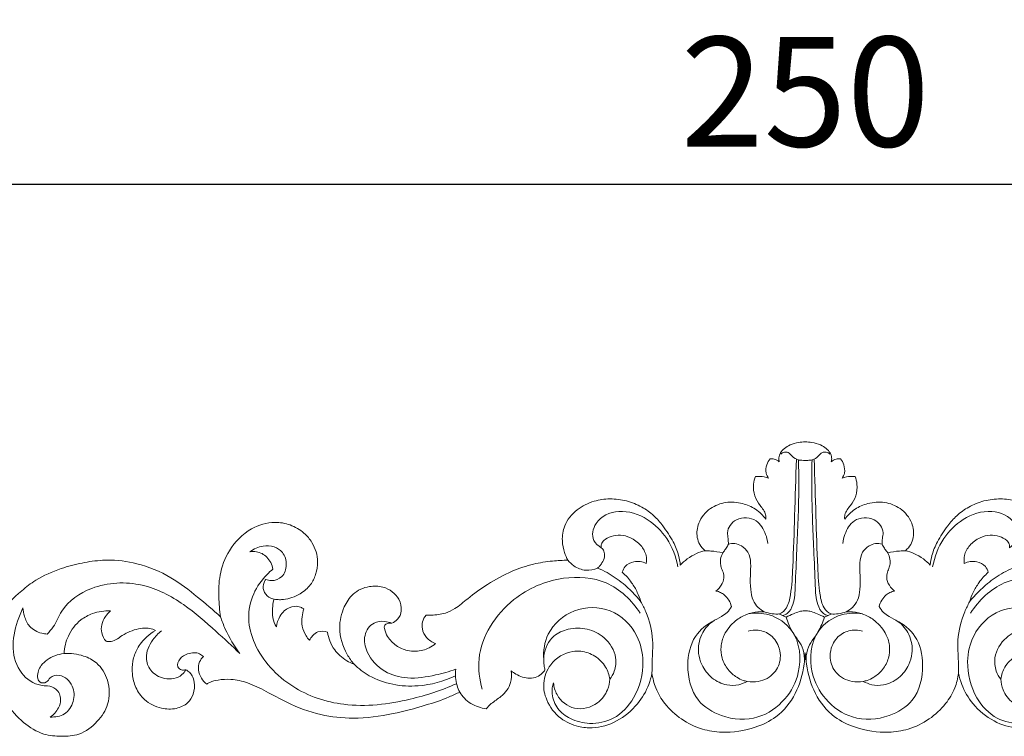
# Model space of a CAD drawing. Units: millimetres. Extents: x 1974 to 3974, y 404 to 2404.
# Drawn here: x 2860 to 2995, y 1660 to 1758 of the extents above; entities that cross this region are included whole.
import ezdxf

# ---------------------------------------------------------------- set-up
doc = ezdxf.new("R2010")
doc.units = ezdxf.units.MM
doc.layers.get('0').update_dxf_attribs({"lineweight": 5})
doc.styles.add('Arial', font='arial.ttf')
doc.dimstyles.new('Default', dxfattribs={"dimtxt": 10, "dimasz": 7, "dimexe": 0.5, "dimexo": 0.5, "dimgap": 0.25, "dimtad": 1, "dimtoh": 1, "dimdec": 0, "dimzin": 1, "dimdsep": 46, "dimtxsty": 'Arial', "dimcen": 0.5, "dimazin": 0, "dimtfac": 1, "dimtdec": 4, "dimtix": 1, "dimtmove": 1, "dimatfit": 3, "dimfxl": 1, "dimtolj": 1, "dimtzin": 1, "dimarcsym": 0})

# ---------------------------------------------------------------- blocks, each defined once
blk = doc.blocks.new('*D8')
at = {"color": 0, "lineweight": -2, "transparency": 16777216}
for p, q in [((2842.3, 1700.68), (2842.3, 1735.68)), ((3092.3, 1700.68), (3092.3, 1735.68)), ((2857.3, 1735.18), (3077.3, 1735.18))]:
    blk.add_line(p, q, dxfattribs=at)
at = {"color": 0, "lineweight": 50, "transparency": 16777216}
for points in [[(2857.3, 1737.68), (2857.3, 1732.68), (2842.3, 1735.18)], [(3077.3, 1737.68), (3077.3, 1732.68), (3092.3, 1735.18)]]:
    blk.add_solid(points, dxfattribs=at)
at = {"layer": 'Defpoints', "color": 0, "lineweight": 50, "transparency": 16777216}
for p in [(3092.3, 1735.18), (2842.3, 1700.18), (3092.3, 1700.18)]:
    blk.add_point(p, dxfattribs=at)
at = {"color": 0, "transparency": 16777216, "insert": (2967.3, 1747.84), "char_height": 15, "attachment_point": 5, "style": 'Arial'}
blk.add_mtext('\\A1;250', dxfattribs=at)
blk = doc.blocks.new('N-148_250_40')
for p, q in [((705.76, 937.75), (704.75, 938.19)), ((711.01, 937.75), (712.01, 938.19))]:
    blk.add_line(p, q)
for points, knots in [([(708.38, 932.86), (708.34, 932.35), (708.16, 930.45), (707.28, 927.22), (704.79, 924.11), (701.14, 922.36), (697.61, 921.84), (694.11, 922.35), (691.39, 923.69), (689.2, 925.68), (687.9, 927.91), (687.52, 929.4), (687.42, 930.09), (687.32, 929.57), (686.9, 928.07), (685.46, 925.62), (682.77, 923.4), (679.78, 922.47), (677.1, 922.76), (674.67, 923.82), (672.95, 926.1), (672.39, 928.86), (673.46, 931.68), (675.78, 933.09), (678.01, 933.15), (679.71, 932.53), (681.16, 931.11), (681.56, 929.84), (681.64, 929.27), (681.9, 929.59), (682.44, 930.51), (682.64, 932.68), (681.19, 935.03), (678.61, 936.29), (676.08, 936.3), (673.61, 935.21), (672.55, 933.04), (672.61, 931.39), (672.74, 930.74), (672.79, 930.54), (672.69, 930.4), (672.38, 930.02), (671.71, 929.49), (670.7, 929.35), (669.7, 929.51), (668.85, 929.91), (668.36, 930.25), (668.17, 930.42), (668.25, 929.88), (668.22, 928.93), (667.63, 927.72), (666.68, 926.77), (665.58, 926.11), (664.96, 925.47), (664.74, 925.22), (664.39, 925.27), (663.31, 925.54), (661.98, 926.29), (661.31, 927.21), (661.13, 927.51), (660.66, 927.28), (659.13, 926.56), (656.09, 925.58), (651.74, 924.39), (646.92, 923.76), (641.93, 924.27), (637.96, 925.78), (634.78, 927.56), (632.3, 928.82), (630.04, 929.3), (628.27, 929.24), (627.16, 928.95), (626.67, 928.69), (626.54, 928.61), (626.26, 928.83), (625.74, 929.41), (625.31, 930.5), (625.45, 931.62), (625.87, 932.17), (626.09, 932.37), (625.94, 932.52), (625.55, 932.8), (624.77, 932.95), (623.81, 932.74), (622.82, 932.22), (622.35, 931.05), (623.05, 930.46), (623.48, 930.51), (623.66, 930.57), (623.86, 930.46), (624.19, 930.22), (624.65, 929.66), (624.89, 928.63), (624.86, 927.26), (623.93, 925.86), (622.29, 925.11), (620.12, 925.22), (618.05, 926.22), (616.75, 928.05), (616.29, 929.92), (616.35, 931.75), (616.99, 933.56), (618.12, 934.98), (619.1, 935.68), (619.52, 935.92), (619.4, 935.98), (619.03, 936.16), (618.23, 936.3), (617.16, 936.2), (616.04, 935.82), (614.99, 935.3), (614.18, 934.63), (613.38, 934.38), (612.93, 934.42), (612.78, 934.46), (612.49, 934.78), (612.09, 935.52), (612.09, 936.78), (612.63, 937.81), (613.12, 938.39), (613.38, 938.63), (612.55, 938.65), (611.1, 938.42), (608.97, 937.3), (607.49, 935.34), (607.07, 933.59), (607.02, 932.77), (607.92, 932.84), (609.51, 932.64), (611.8, 931.49), (613.26, 929.05), (613.33, 925.92), (611.62, 923.32), (609.34, 921.58), (606.65, 921.41), (603.95, 921.62), (601.31, 923.34), (599.24, 925.61), (598.19, 927.85), (597.87, 929.07), (597.78, 929.51), (597.32, 928.76), (596.32, 927.69), (594.27, 926.82), (592.03, 926.5), (589.38, 926.69), (586.38, 927.94), (584.06, 930.71), (583.46, 933.83), (583.26, 937.04), (584.25, 940.04), (586.62, 941.84), (588.6, 942.34), (590.48, 942.16), (592.25, 941.28), (593.39, 939.75), (594.08, 938.15), (594.2, 936.67), (593.9, 935.81), (593.75, 935.5), (594.09, 935.62), (595.11, 936.03), (596.58, 936.86), (598.6, 938.87), (600.63, 940.94), (603.49, 943.15), (606.33, 944.37), (609.43, 945.21), (611.55, 945.5), (614.07, 945.6), (617.32, 945.18), (621.59, 943.42), (625.2, 940.6), (627.41, 938.74), (628.42, 937.8), (628.28, 938.69), (628.14, 940.59), (628.22, 943.71), (629.51, 947.17), (632.22, 949.94), (635.45, 950.91), (638, 950.47), (639.79, 949.45), (641.22, 947.73), (641.86, 945.65), (641.52, 943.64), (640.76, 942.04), (639.21, 940.76), (637.64, 940.18), (636.42, 940.13), (635.99, 940.16), (635.75, 940.19), (635.66, 939.9), (635.49, 939.07), (635.49, 937.75), (635.84, 936.81), (636.06, 936.41), (636.13, 936.91), (636.4, 937.72), (637.21, 938.8), (638.3, 939.33), (639.27, 939.18), (639.67, 938.96), (639.81, 938.87), (639.69, 938.52), (639.52, 937.74), (639.53, 936.47), (639.97, 935.37), (640.4, 934.79), (640.58, 934.59), (640.69, 934.82), (641.01, 935.27), (641.82, 935.92), (642.65, 935.84), (643.06, 935.7), (643.11, 935.29), (643.32, 934.43), (643.94, 933.35), (644.75, 932.45), (645.64, 931.78), (646.33, 931.45), (646.68, 931.32), (646.32, 931.73), (645.29, 933.22), (644.42, 936.01), (645.11, 938.96), (646.48, 941.13), (648.56, 942.06), (650.95, 942), (652.87, 940.66), (653.29, 938.73), (652.79, 937.46), (652.13, 937.04), (651.84, 936.92), (651.66, 936.96), (651.29, 936.95), (650.75, 936.66), (650.88, 935.9), (651.28, 934.92), (652.38, 933.78), (653.8, 933.18), (655.38, 933.02), (656.75, 933.36), (657.57, 933.9), (657.84, 934.13), (657.37, 934.31), (656.55, 934.85), (655.95, 936.02), (655.98, 937.16), (656.31, 937.76), (656.53, 938.03), (656.77, 938.02), (657.66, 938.01), (659.03, 938.18), (660.73, 939), (662.48, 940.55), (665.02, 942.37), (668.03, 944.03), (671.06, 945.03), (673.64, 945.45), (675.22, 945.53), (675.92, 945.53), (675.74, 945.87), (675.36, 946.73), (675.06, 948.33), (675.37, 950.54), (677.04, 952.54), (679.34, 953.69), (681.71, 954.02), (683.96, 953.74), (686, 952.91), (687.68, 951.72), (689.09, 950.06), (690.28, 948.25), (691.07, 946.42), (691.25, 945.32), (691.29, 944.87), (691.58, 945.18), (692.26, 945.8), (693.42, 946.46), (694.29, 946.75), (694.69, 946.84), (694.4, 947.08), (693.92, 947.63), (693.46, 948.95), (693.7, 950.88), (695.22, 952.72), (697.52, 953.59), (699.72, 953.43), (701.65, 952.6), (702.6, 951.67), (702.99, 951.14), (703.01, 951.34), (703, 952.07), (702.17, 953.02), (701.36, 954.33), (701.23, 955.78), (701.43, 956.67), (701.56, 957), (701.76, 957.01), (702.37, 957.01), (702.97, 956.89), (703.35, 956.76), (703.2, 956.97), (702.89, 957.56), (703.05, 958.55), (703.37, 959.17), (703.56, 959.42), (703.76, 959.43), (704.22, 959.39), (704.63, 959.16), (704.83, 959), (704.79, 959.17), (704.74, 959.59), (704.95, 960.27), (705.53, 960.86), (706.37, 961.39), (707.37, 961.65), (708.08, 961.71), (708.38, 961.71)], [-51.128158, -51.128158, -51.128158, -51.128158, -48.590047, -41.742575, -34.952168, -29.735036, -22.173127, -17.755913, -12.54279, -7.482822, -3.423907, 0, 0, 0, 2.605384, 7.625522, 13.741176, 19.365092, 22.454675, 26.856679, 32.018971, 35.834506, 40.267939, 46.041398, 47.825012, 51.154543, 54.603681, 57.462982, 57.462982, 57.462982, 59.519966, 62.566586, 67.720128, 71.957261, 76.215569, 79.799764, 84.673794, 86.905857, 87.909878, 87.909878, 87.909878, 88.754686, 90.34598, 91.952686, 93.608148, 95.286479, 96.532464, 96.532464, 96.532464, 99.179663, 101.068804, 103.015038, 105.701451, 107.347988, 107.347988, 107.347988, 109.075302, 112.819044, 114.56899, 114.56899, 114.56899, 117.157751, 122.842146, 130.289608, 139.323651, 146.587125, 154.742535, 159.986257, 164.554887, 168.361307, 171.220724, 173.192213, 173.935876, 173.935876, 173.935876, 175.706836, 177.701424, 179.510263, 180.981905, 180.981905, 180.981905, 182.046033, 183.255586, 184.773514, 186.815479, 188.676989, 189.728231, 190.664414, 190.664414, 190.664414, 191.777251, 192.66411, 194.151219, 196.888445, 199.172684, 202.031486, 205.327962, 209.574304, 212.896115, 215.984574, 218.90504, 221.779766, 225.294966, 227.664109, 227.664109, 227.664109, 228.338172, 229.677672, 231.583039, 233.558653, 235.49695, 237.293841, 238.710257, 239.478567, 239.478567, 239.478567, 241.607433, 243.447093, 245.439961, 247.168799, 247.168799, 247.168799, 251.254997, 254.211087, 258.80291, 262.845333, 262.845333, 262.845333, 267.258714, 270.531789, 275.132408, 280.494458, 284.977316, 290.023409, 293.942527, 297.921854, 303.155375, 308.908647, 312.940805, 315.136349, 315.136349, 315.136349, 319.489748, 322.007701, 325.946671, 330.542264, 334.898099, 341.638608, 347.22701, 350.270884, 357.502622, 361.527707, 364.396629, 367.357331, 370.665814, 373.791662, 376.485605, 379.198723, 380.877175, 380.877175, 380.877175, 382.644435, 386.294066, 389.076262, 396.619684, 400.544514, 406.7984, 411.651165, 416.312624, 417.308912, 424.018334, 432.267759, 439.661071, 446.469078, 446.469078, 446.469078, 450.938308, 455.809318, 461.700798, 468.69865, 474.106864, 477.565993, 481.164982, 483.960585, 488.444777, 491.310243, 493.853692, 496.975403, 500.926834, 501.814863, 503.008169, 503.008169, 503.008169, 504.513822, 507.15983, 509.381089, 509.381089, 509.381089, 511.878697, 513.466166, 515.970589, 517.31084, 518.162585, 518.162585, 518.162585, 519.94235, 522.071329, 524.34306, 525.622565, 525.622565, 525.622565, 526.865795, 528.330118, 530.500674, 530.500674, 530.500674, 532.524935, 534.797994, 536.52144, 538.463095, 540.265236, 540.265236, 540.265236, 542.958285, 549.137396, 553.936806, 557.412521, 561.424589, 564.471545, 568.965025, 571.603409, 573.663632, 575.248042, 575.248042, 575.248042, 576.131977, 577.090412, 577.694276, 579.618143, 582.404326, 585.157069, 587.048169, 590.126123, 591.868138, 591.868138, 591.868138, 594.341305, 596.514041, 598.049991, 599.763171, 599.763171, 599.763171, 600.960365, 604.14449, 606.449043, 610.104652, 615.598067, 621.823862, 626.91635, 631.213378, 634.662329, 634.662329, 634.662329, 636.534722, 639.257303, 642.600777, 647.135436, 651.442867, 655.003253, 658.761688, 662.434304, 665.748571, 668.793754, 673.086703, 676.346727, 678.537948, 678.537948, 678.537948, 680.609072, 683.03946, 685.058135, 685.058135, 685.058135, 686.883475, 688.580048, 691.777365, 695.979171, 699.667053, 703.439058, 706.589845, 709.82183, 709.82183, 709.82183, 710.803597, 713.268707, 715.686208, 718.366975, 720.134233, 720.134233, 720.134233, 721.142693, 723.110703, 723.110703, 723.110703, 724.370778, 726.240671, 727.769229, 727.769229, 727.769229, 728.740949, 730.006785, 730.006785, 730.006785, 730.88099, 732.054894, 733.370363, 734.873323, 736.889825, 738.38092, 738.38092, 738.38092, 738.38092]), ([(708.38, 961.71), (708.69, 961.71), (709.4, 961.65), (710.4, 961.39), (711.23, 960.86), (711.82, 960.27), (712.03, 959.59), (711.98, 959.17), (711.93, 959), (712.13, 959.16), (712.54, 959.39), (713.01, 959.43), (713.2, 959.42), (713.39, 959.17), (713.71, 958.55), (713.87, 957.56), (713.57, 956.97), (713.42, 956.76), (713.8, 956.89), (714.4, 957.01), (715.01, 957.01), (715.21, 957), (715.33, 956.67), (715.54, 955.78), (715.41, 954.33), (714.6, 953.02), (713.77, 952.07), (713.76, 951.34), (713.77, 951.14), (714.16, 951.67), (715.11, 952.6), (717.04, 953.43), (719.25, 953.59), (721.54, 952.72), (723.06, 950.88), (723.31, 948.95), (722.85, 947.63), (722.37, 947.08), (722.08, 946.84), (722.48, 946.75), (723.34, 946.46), (724.5, 945.8), (725.19, 945.18), (725.48, 944.87), (725.51, 945.32), (725.7, 946.42), (726.49, 948.25), (727.67, 950.06), (729.09, 951.72), (730.76, 952.91), (732.81, 953.74), (735.05, 954.02), (737.42, 953.69), (739.72, 952.54), (741.4, 950.54), (741.7, 948.33), (741.4, 946.73), (741.03, 945.87), (740.85, 945.53), (741.55, 945.53), (743.12, 945.45), (745.71, 945.03), (748.73, 944.03), (751.74, 942.37), (754.28, 940.55), (756.04, 939), (757.73, 938.18), (759.1, 938.01), (759.99, 938.02), (760.24, 938.03), (760.46, 937.76), (760.78, 937.16), (760.82, 936.02), (760.22, 934.85), (759.39, 934.31), (758.92, 934.13), (759.19, 933.9), (760.02, 933.36), (761.39, 933.02), (762.96, 933.18), (764.39, 933.78), (765.48, 934.92), (765.89, 935.9), (766.01, 936.66), (765.47, 936.95), (765.1, 936.96), (764.93, 936.92), (764.63, 937.04), (763.98, 937.46), (763.48, 938.73), (763.9, 940.66), (765.81, 942), (768.2, 942.06), (770.28, 941.13), (771.66, 938.96), (772.35, 936.01), (771.47, 933.22), (770.44, 931.73), (770.09, 931.32), (770.43, 931.45), (771.12, 931.78), (772.01, 932.45), (772.83, 933.35), (773.44, 934.43), (773.65, 935.29), (773.7, 935.7), (774.12, 935.84), (774.95, 935.92), (775.75, 935.27), (776.07, 934.82), (776.19, 934.59), (776.36, 934.79), (776.79, 935.37), (777.23, 936.47), (777.25, 937.74), (777.07, 938.52), (776.96, 938.87), (777.1, 938.96), (777.49, 939.18), (778.47, 939.33), (779.55, 938.8), (780.36, 937.72), (780.64, 936.91), (780.71, 936.41), (780.92, 936.81), (781.28, 937.75), (781.28, 939.07), (781.1, 939.9), (781.01, 940.19), (780.77, 940.16), (780.35, 940.13), (779.12, 940.18), (777.55, 940.76), (776.01, 942.04), (775.25, 943.64), (774.91, 945.65), (775.54, 947.73), (776.98, 949.45), (778.76, 950.47), (781.31, 950.91), (784.54, 949.94), (787.26, 947.17), (788.55, 943.71), (788.63, 940.59), (788.49, 938.69), (788.35, 937.8), (789.36, 938.74), (791.56, 940.6), (795.18, 943.42), (799.44, 945.18), (802.7, 945.6), (805.21, 945.5), (807.34, 945.21), (810.43, 944.37), (813.27, 943.15), (816.14, 940.94), (818.16, 938.87), (820.19, 936.86), (821.65, 936.03), (822.67, 935.62), (823.01, 935.5), (822.87, 935.81), (822.57, 936.67), (822.69, 938.15), (823.38, 939.75), (824.51, 941.28), (826.28, 942.16), (828.16, 942.34), (830.14, 941.84), (832.51, 940.04), (833.51, 937.04), (833.31, 933.83), (832.71, 930.71), (830.38, 927.94), (827.38, 926.69), (824.74, 926.5), (822.49, 926.82), (820.45, 927.69), (819.45, 928.76), (818.98, 929.51), (818.9, 929.07), (818.57, 927.85), (817.53, 925.61), (815.45, 923.34), (812.81, 921.62), (810.11, 921.41), (807.43, 921.58), (805.14, 923.32), (803.43, 925.92), (803.51, 929.05), (804.96, 931.49), (807.26, 932.64), (808.85, 932.84), (809.74, 932.77), (809.69, 933.59), (809.27, 935.34), (807.79, 937.3), (805.67, 938.42), (804.21, 938.65), (803.38, 938.63), (803.64, 938.39), (804.14, 937.81), (804.67, 936.78), (804.68, 935.52), (804.27, 934.78), (803.99, 934.46), (803.84, 934.42), (803.39, 934.38), (802.58, 934.63), (801.77, 935.3), (800.73, 935.82), (799.6, 936.2), (798.53, 936.3), (797.74, 936.16), (797.36, 935.98), (797.24, 935.92), (797.66, 935.68), (798.64, 934.98), (799.77, 933.56), (800.42, 931.75), (800.47, 929.92), (800.01, 928.05), (798.72, 926.22), (796.64, 925.22), (794.48, 925.11), (792.84, 925.86), (791.91, 927.26), (791.88, 928.63), (792.11, 929.66), (792.57, 930.22), (792.9, 930.46), (793.11, 930.57), (793.29, 930.51), (793.72, 930.46), (794.42, 931.05), (793.94, 932.22), (792.96, 932.74), (791.99, 932.95), (791.21, 932.8), (790.83, 932.52), (790.67, 932.37), (790.89, 932.17), (791.31, 931.62), (791.45, 930.5), (791.03, 929.41), (790.5, 928.83), (790.22, 928.61), (790.09, 928.69), (789.61, 928.95), (788.49, 929.24), (786.73, 929.3), (784.46, 928.82), (781.98, 927.56), (778.8, 925.78), (774.84, 924.27), (769.85, 923.76), (765.02, 924.39), (760.68, 925.58), (757.63, 926.56), (756.11, 927.28), (755.64, 927.51), (755.46, 927.21), (754.79, 926.29), (753.45, 925.54), (752.37, 925.27), (752.02, 925.22), (751.8, 925.47), (751.19, 926.11), (750.09, 926.77), (749.13, 927.72), (748.55, 928.93), (748.51, 929.88), (748.6, 930.42), (748.41, 930.25), (747.92, 929.91), (747.07, 929.51), (746.06, 929.35), (745.05, 929.49), (744.38, 930.02), (744.07, 930.4), (743.98, 930.54), (744.03, 930.74), (744.16, 931.39), (744.21, 933.04), (743.15, 935.21), (740.69, 936.3), (738.16, 936.29), (735.57, 935.03), (734.13, 932.68), (734.33, 930.51), (734.86, 929.59), (735.13, 929.27), (735.2, 929.84), (735.6, 931.11), (737.06, 932.53), (738.75, 933.15), (740.98, 933.09), (743.3, 931.68), (744.37, 928.86), (743.81, 926.1), (742.09, 923.82), (739.66, 922.76), (736.98, 922.47), (733.99, 923.4), (731.31, 925.62), (729.87, 928.07), (729.45, 929.57), (729.34, 930.09), (729.25, 929.4), (728.87, 927.91), (727.56, 925.68), (725.37, 923.69), (722.65, 922.35), (719.16, 921.84), (715.63, 922.36), (711.98, 924.11), (709.49, 927.22), (708.61, 930.45), (708.42, 932.35), (708.38, 932.86)], [-738.38092, -738.38092, -738.38092, -738.38092, -736.889825, -734.873323, -733.370363, -732.054894, -730.88099, -730.006785, -730.006785, -730.006785, -728.740949, -727.769229, -727.769229, -727.769229, -726.240671, -724.370778, -723.110703, -723.110703, -723.110703, -721.142693, -720.134233, -720.134233, -720.134233, -718.366975, -715.686208, -713.268707, -710.803597, -709.82183, -709.82183, -709.82183, -706.589845, -703.439058, -699.667053, -695.979171, -691.777365, -688.580048, -686.883475, -685.058135, -685.058135, -685.058135, -683.03946, -680.609072, -678.537948, -678.537948, -678.537948, -676.346727, -673.086703, -668.793754, -665.748571, -662.434304, -658.761688, -655.003253, -651.442867, -647.135436, -642.600777, -639.257303, -636.534722, -634.662329, -634.662329, -634.662329, -631.213378, -626.91635, -621.823862, -615.598067, -610.104652, -606.449043, -604.14449, -600.960365, -599.763171, -599.763171, -599.763171, -598.049991, -596.514041, -594.341305, -591.868138, -591.868138, -591.868138, -590.126123, -587.048169, -585.157069, -582.404326, -579.618143, -577.694276, -577.090412, -576.131977, -575.248042, -575.248042, -575.248042, -573.663632, -571.603409, -568.965025, -564.471545, -561.424589, -557.412521, -553.936806, -549.137396, -542.958285, -540.265236, -540.265236, -540.265236, -538.463095, -536.52144, -534.797994, -532.524935, -530.500674, -530.500674, -530.500674, -528.330118, -526.865795, -525.622565, -525.622565, -525.622565, -524.34306, -522.071329, -519.94235, -518.162585, -518.162585, -518.162585, -517.31084, -515.970589, -513.466166, -511.878697, -509.381089, -509.381089, -509.381089, -507.15983, -504.513822, -503.008169, -503.008169, -503.008169, -501.814863, -500.926834, -496.975403, -493.853692, -491.310243, -488.444777, -483.960585, -481.164982, -477.565993, -474.106864, -468.69865, -461.700798, -455.809318, -450.938308, -446.469078, -446.469078, -446.469078, -439.661071, -432.267759, -424.018334, -417.308912, -416.312624, -411.651165, -406.7984, -400.544514, -396.619684, -389.076262, -386.294066, -382.644435, -380.877175, -380.877175, -380.877175, -379.198723, -376.485605, -373.791662, -370.665814, -367.357331, -364.396629, -361.527707, -357.502622, -350.270884, -347.22701, -341.638608, -334.898099, -330.542264, -325.946671, -322.007701, -319.489748, -315.136349, -315.136349, -315.136349, -312.940805, -308.908647, -303.155375, -297.921854, -293.942527, -290.023409, -284.977316, -280.494458, -275.132408, -270.531789, -267.258714, -262.845333, -262.845333, -262.845333, -258.80291, -254.211087, -251.254997, -247.168799, -247.168799, -247.168799, -245.439961, -243.447093, -241.607433, -239.478567, -239.478567, -239.478567, -238.710257, -237.293841, -235.49695, -233.558653, -231.583039, -229.677672, -228.338172, -227.664109, -227.664109, -227.664109, -225.294966, -221.779766, -218.90504, -215.984574, -212.896115, -209.574304, -205.327962, -202.031486, -199.172684, -196.888445, -194.151219, -192.66411, -191.777251, -190.664414, -190.664414, -190.664414, -189.728231, -188.676989, -186.815479, -184.773514, -183.255586, -182.046033, -180.981905, -180.981905, -180.981905, -179.510263, -177.701424, -175.706836, -173.935876, -173.935876, -173.935876, -173.192213, -171.220724, -168.361307, -164.554887, -159.986257, -154.742535, -146.587125, -139.323651, -130.289608, -122.842146, -117.157751, -114.56899, -114.56899, -114.56899, -112.819044, -109.075302, -107.347988, -107.347988, -107.347988, -105.701451, -103.015038, -101.068804, -99.179663, -96.532464, -96.532464, -96.532464, -95.286479, -93.608148, -91.952686, -90.34598, -88.754686, -87.909878, -87.909878, -87.909878, -86.905857, -84.673794, -79.799764, -76.215569, -71.957261, -67.720128, -62.566586, -59.519966, -57.462982, -57.462982, -57.462982, -54.603681, -51.154543, -47.825012, -46.041398, -40.267939, -35.834506, -32.018971, -26.856679, -22.454675, -19.365092, -13.741176, -7.625522, -2.605384, 0, 0, 0, 3.423907, 7.482822, 12.54279, 17.755913, 22.173127, 29.735036, 34.952168, 41.742575, 48.590047, 51.128158, 51.128158, 51.128158, 51.128158]), ([(708.38, 959.16), (708.23, 959.17), (707.92, 959.21), (707.27, 959.24), (706.63, 959.68), (706.15, 960.28), (705.5, 960.38), (705.16, 960.17), (705.02, 960.02)], [0, 0, 0, 0, 0.765607, 1.530464, 3.155957, 4.372249, 5.201452, 6.179009, 6.179009, 6.179009, 6.179009]), ([(708.38, 959.16), (708.54, 959.17), (708.85, 959.21), (709.5, 959.24), (710.13, 959.68), (710.61, 960.28), (711.27, 960.38), (711.61, 960.17), (711.74, 960.02)], [0, 0, 0, 0, 0.765607, 1.530464, 3.155957, 4.372249, 5.201452, 6.179009, 6.179009, 6.179009, 6.179009]), ([(702.77, 938.47), (703.12, 938.35), (703.81, 938.22), (704.99, 938.07), (706.05, 939.18), (706.52, 941.46), (706.74, 945.68), (706.93, 951.87), (707.09, 956.78), (707.17, 959.35)], [0, 0, 0, 0, 1.83533, 3.488615, 5.5147, 8.560144, 14.845373, 26.324827, 39.00205, 39.00205, 39.00205, 39.00205]), ([(705.26, 937.97), (705.49, 938.03), (706.19, 938.32), (706.94, 939.86), (707.04, 942.83), (707.27, 948.11), (707.54, 953.84), (707.49, 957.94), (707.45, 959.26)], [0, 0, 0, 0, 1.176783, 3.566927, 7.782387, 15.842638, 29.538804, 36.017521, 36.017521, 36.017521, 36.017521]), ([(711.51, 937.97), (711.28, 938.03), (710.58, 938.32), (709.83, 939.86), (709.73, 942.83), (709.49, 948.11), (709.23, 953.84), (709.28, 957.94), (709.31, 959.26)], [0, 0, 0, 0, 1.176783, 3.566927, 7.782387, 15.842638, 29.538804, 36.017521, 36.017521, 36.017521, 36.017521]), ([(713.99, 938.47), (713.64, 938.35), (712.95, 938.22), (711.77, 938.07), (710.71, 939.18), (710.24, 941.46), (710.02, 945.68), (709.83, 951.87), (709.67, 956.78), (709.6, 959.35)], [0, 0, 0, 0, 1.83533, 3.488615, 5.5147, 8.560144, 14.845373, 26.324827, 39.00205, 39.00205, 39.00205, 39.00205]), ([(680.48, 947.25), (680.07, 947.49), (679.01, 948.38), (679.63, 951.26), (683.09, 952.7), (686.87, 951.42), (689.74, 948.53), (690.72, 946), (690.96, 944.64)], [0, 0, 0, 0, 2.327889, 6.165937, 11.902533, 18.559045, 24.677648, 31.466711, 31.466711, 31.466711, 31.466711]), ([(736.29, 947.25), (736.7, 947.49), (737.76, 948.38), (737.13, 951.26), (733.67, 952.7), (729.89, 951.42), (727.02, 948.53), (726.05, 946), (725.8, 944.64)], [0, 0, 0, 0, 2.327889, 6.165937, 11.902533, 18.559045, 24.677648, 31.466711, 31.466711, 31.466711, 31.466711]), ([(697.87, 947.74), (697.86, 948), (697.86, 948.52), (697.57, 949.75), (698.96, 951.57), (701.82, 951.35), (702.92, 949.39), (703.21, 948.25), (703.26, 947.83)], [0, 0, 0, 0, 1.273239, 2.549499, 6.076804, 10.495491, 14.199029, 16.299637, 16.299637, 16.299637, 16.299637]), ([(718.9, 947.74), (718.9, 948), (718.91, 948.52), (719.19, 949.75), (717.81, 951.57), (714.95, 951.35), (713.84, 949.39), (713.55, 948.25), (713.5, 947.83)], [0, 0, 0, 0, 1.273239, 2.549499, 6.076804, 10.495491, 14.199029, 16.299637, 16.299637, 16.299637, 16.299637]), ([(686.64, 945.11), (686.69, 945.46), (686.67, 946.36), (685.94, 947.71), (684.61, 948.63), (683.16, 949.08), (681.88, 948.85), (680.93, 948.43), (680.45, 947.8), (680.45, 947.42), (680.48, 947.25)], [0, 0, 0, 0, 1.737678, 4.319178, 7.205614, 9.504848, 11.601789, 13.483577, 14.480448, 15.291642, 15.291642, 15.291642, 15.291642]), ([(730.12, 945.11), (730.08, 945.46), (730.09, 946.36), (730.83, 947.71), (732.15, 948.63), (733.61, 949.08), (734.89, 948.85), (735.84, 948.43), (736.32, 947.8), (736.32, 947.42), (736.29, 947.25)], [0, 0, 0, 0, 1.737678, 4.319178, 7.205614, 9.504848, 11.601789, 13.483577, 14.480448, 15.291642, 15.291642, 15.291642, 15.291642]), ([(634.61, 942.92), (634.85, 942.82), (635.62, 942.64), (637.05, 943.17), (637.58, 944.93), (637.13, 946.63), (635.72, 947.5), (634.07, 947.59), (632.97, 947.09), (632.45, 946.69)], [0, 0, 0, 0, 1.291357, 3.795063, 6.601522, 9.537942, 11.771482, 14.257336, 17.441647, 17.441647, 17.441647, 17.441647]), ([(632.45, 946.69), (632.74, 946.74), (633.58, 946.75), (634.95, 946.04), (635.46, 944.93), (635.58, 944.33)], [0, 0, 0, 0, 1.444033, 4.051458, 7.051667, 7.051667, 7.051667, 7.051667]), ([(680.48, 947.25), (680.63, 947.13), (680.94, 946.76), (680.97, 945.95), (680.67, 945.27), (680.3, 944.78), (680.1, 944.55), (679.99, 944.45)], [0, 0, 0, 0, 0.953362, 2.262546, 3.757544, 4.53176, 5.26382, 5.26382, 5.26382, 5.26382]), ([(694.69, 946.84), (694.95, 946.83), (695.77, 946.79), (696.58, 946.67), (697.12, 946.55)], [0, 0, 0, 0, 1.309797, 4.022333, 4.022333, 4.022333, 4.022333]), ([(696.17, 941.32), (696.38, 941.48), (696.82, 941.94), (697.29, 942.77), (697.24, 943.7), (696.95, 944.38), (696.65, 945.39), (696.95, 946.45), (697.61, 947.18), (697.78, 947.55), (697.87, 947.74)], [0, 0, 0, 0, 1.274806, 3.123175, 4.492762, 5.708969, 6.737005, 9.614379, 10.544282, 11.585383, 11.585383, 11.585383, 11.585383]), ([(697.87, 947.74), (698.15, 947.83), (698.79, 947.89), (699.76, 947.5), (700.71, 946.63), (700.98, 945.09), (700.85, 943.39), (700.86, 941.67), (701.12, 940.13), (701.86, 939.08), (702.47, 938.64), (702.77, 938.47)], [0, 0, 0, 0, 1.475457, 3.010989, 5.056389, 7.507324, 10.366415, 13.458311, 15.980546, 17.913161, 19.615034, 19.615034, 19.615034, 19.615034]), ([(718.9, 947.74), (718.61, 947.83), (717.98, 947.89), (717, 947.5), (716.05, 946.63), (715.78, 945.09), (715.91, 943.39), (715.9, 941.67), (715.65, 940.13), (714.9, 939.08), (714.3, 938.64), (713.99, 938.47)], [0, 0, 0, 0, 1.475457, 3.010989, 5.056389, 7.507324, 10.366415, 13.458311, 15.980546, 17.913161, 19.615034, 19.615034, 19.615034, 19.615034]), ([(720.59, 941.32), (720.39, 941.48), (719.94, 941.94), (719.48, 942.77), (719.53, 943.7), (719.82, 944.38), (720.11, 945.39), (719.81, 946.45), (719.16, 947.18), (718.98, 947.55), (718.9, 947.74)], [0, 0, 0, 0, 1.274806, 3.123175, 4.492762, 5.708969, 6.737005, 9.614379, 10.544282, 11.585383, 11.585383, 11.585383, 11.585383]), ([(722.08, 946.84), (721.81, 946.83), (721, 946.79), (720.19, 946.67), (719.65, 946.55)], [0, 0, 0, 0, 1.309797, 4.022333, 4.022333, 4.022333, 4.022333]), ([(675.92, 945.53), (676.16, 945.24), (676.86, 944.59), (678.32, 944), (679.48, 944.24), (679.99, 944.45)], [0, 0, 0, 0, 1.850183, 4.665546, 7.382526, 7.382526, 7.382526, 7.382526]), ([(683.36, 943.9), (683.43, 944.18), (683.76, 944.88), (684.78, 945.36), (685.81, 945.4), (686.38, 945.23), (686.64, 945.11)], [0, 0, 0, 0, 1.444766, 3.650692, 5.086585, 6.495659, 6.495659, 6.495659, 6.495659]), ([(733.41, 943.9), (733.33, 944.18), (733, 944.88), (731.98, 945.36), (730.95, 945.4), (730.38, 945.23), (730.12, 945.11)], [0, 0, 0, 0, 1.444766, 3.650692, 5.086585, 6.495659, 6.495659, 6.495659, 6.495659]), ([(635.58, 944.33), (635.31, 944.1), (634.27, 943.11), (632.7, 940.99), (632, 937.52), (633.33, 932.65), (637.85, 927.81), (645.8, 925.14), (653.64, 926.13), (658.66, 927.74), (660.68, 928.65)], [0, 0, 0, 0, 1.74919, 7.050795, 12.74683, 18.450678, 31.315829, 43.44197, 58.41246, 69.313673, 69.313673, 69.313673, 69.313673]), ([(679.99, 944.45), (680.43, 944.27), (681.67, 943.69), (683.73, 942.23), (685.18, 940.78), (685.9, 939.87)], [0, 0, 0, 0, 2.340455, 6.680364, 12.374842, 12.374842, 12.374842, 12.374842]), ([(685.9, 939.87), (685.77, 940.31), (685.43, 941.21), (684.77, 942.32), (684.06, 943.22), (683.6, 943.68), (683.36, 943.9)], [0, 0, 0, 0, 2.237021, 4.739967, 6.296091, 7.898759, 7.898759, 7.898759, 7.898759]), ([(736.77, 944.45), (736.33, 944.27), (735.1, 943.69), (733.03, 942.23), (731.58, 940.78), (730.86, 939.87)], [0, 0, 0, 0, 2.340455, 6.680364, 12.374842, 12.374842, 12.374842, 12.374842]), ([(730.86, 939.87), (730.99, 940.31), (731.34, 941.21), (732, 942.32), (732.71, 943.22), (733.16, 943.68), (733.41, 943.9)], [0, 0, 0, 0, 2.237021, 4.739967, 6.296091, 7.898759, 7.898759, 7.898759, 7.898759]), ([(604.72, 935.44), (605.01, 935.75), (605.85, 936.68), (606.89, 939.52), (611.22, 942.44), (617.64, 942.74), (623.39, 939.76), (627.49, 936.1), (630.01, 933.81), (631.07, 932.77)], [0, 0, 0, 0, 2.080735, 6.105954, 14.554331, 25.858277, 36.149408, 45.53317, 52.881914, 52.881914, 52.881914, 52.881914]), ([(635.75, 940.19), (635.5, 940.25), (634.89, 940.49), (634.18, 941.33), (634.27, 942.32), (634.52, 942.79), (634.61, 942.92)], [0, 0, 0, 0, 1.290111, 3.142687, 4.973639, 5.740023, 5.740023, 5.740023, 5.740023]), ([(664.21, 927.9), (663.83, 929.23), (663.21, 933.86), (667.56, 940.46), (674.69, 943.5), (681.54, 943.09), (684.66, 940.04), (685.79, 938.32)], [0, 0, 0, 0, 6.840213, 22.265758, 34.339614, 43.99725, 54.143337, 54.143337, 54.143337, 54.143337]), ([(752.56, 927.9), (752.93, 929.23), (753.55, 933.86), (749.2, 940.46), (742.07, 943.5), (735.22, 943.09), (732.11, 940.04), (730.98, 938.32)], [0, 0, 0, 0, 6.840213, 22.265758, 34.339614, 43.99725, 54.143337, 54.143337, 54.143337, 54.143337]), ([(698.29, 939.21), (698.21, 939.51), (697.97, 940.1), (697.42, 940.74), (696.8, 941.15), (696.39, 941.28), (696.17, 941.32)], [0, 0, 0, 0, 1.506067, 3.085116, 4.068859, 5.154638, 5.154638, 5.154638, 5.154638]), ([(718.48, 939.21), (718.55, 939.51), (718.8, 940.1), (719.34, 940.74), (719.97, 941.15), (720.37, 941.28), (720.59, 941.32)], [0, 0, 0, 0, 1.506067, 3.085116, 4.068859, 5.154638, 5.154638, 5.154638, 5.154638]), ([(687.42, 930.09), (687.43, 930.63), (687.43, 932.14), (687.68, 934.97), (686.95, 937.77), (686.16, 939.42), (685.9, 939.87)], [0, 0, 0, 0, 2.635341, 7.434092, 13.930069, 16.476149, 16.476149, 16.476149, 16.476149]), ([(729.34, 930.09), (729.33, 930.63), (729.33, 932.14), (729.09, 934.97), (729.81, 937.77), (730.61, 939.42), (730.86, 939.87)], [0, 0, 0, 0, 2.635341, 7.434092, 13.930069, 16.476149, 16.476149, 16.476149, 16.476149]), ([(604.76, 928.38), (604.46, 928.37), (603.11, 928.43), (600.81, 930.01), (599.72, 933.55), (600.43, 936.64), (601.11, 938.43), (601.4, 939.03)], [0, 0, 0, 0, 1.464204, 6.598446, 12.417011, 18.624752, 21.856715, 21.856715, 21.856715, 21.856715]), ([(601.4, 939.03), (601.42, 938.64), (601.59, 937.75), (602.25, 936.29), (603.59, 935.6), (604.46, 935.46), (604.72, 935.44)], [0, 0, 0, 0, 1.926957, 4.43615, 7.565165, 8.811742, 8.811742, 8.811742, 8.811742]), ([(672.61, 931.96), (672.54, 933.12), (672.96, 936.02), (676.64, 939.19), (682, 939.23), (685.54, 935.77), (686.52, 931.19), (685.47, 926.9), (682.5, 923.7), (679.08, 923), (676.35, 923.67), (674.4, 925.12), (673.75, 926.81), (673.74, 928.05), (673.87, 928.56), (673.95, 928.79)], [0, 0, 0, 0, 5.753781, 13.626544, 21.653004, 29.867956, 35.707801, 44.14019, 50.593251, 56.030109, 60.483888, 64.077413, 67.558275, 68.921118, 70.118641, 70.118641, 70.118641, 70.118641]), ([(700.45, 928.97), (700.09, 928.77), (699.19, 928.41), (697.43, 928.38), (695.5, 929.33), (694.22, 931.02), (693.62, 933.12), (693.97, 935.37), (695.38, 937.08), (696.79, 937.74), (697.75, 938.36), (698.14, 938.91), (698.29, 939.21)], [0, 0, 0, 0, 2.050788, 4.690236, 8.422576, 12.191473, 14.76978, 19.047241, 22.807004, 25.109851, 26.711888, 28.34968, 28.34968, 28.34968, 28.34968]), ([(702.77, 938.47), (702.49, 938.5), (701.66, 938.5), (700.27, 938.2), (698.6, 937.17), (697.29, 935.62), (696.77, 933.75), (696.92, 932.06), (697.72, 930.57), (698.82, 929.59), (699.77, 929.13), (700.27, 929), (700.45, 928.97)], [0, 0, 0, 0, 1.421262, 4.028373, 6.883882, 10.940017, 13.672262, 16.231002, 19.135174, 21.755023, 23.364679, 24.279446, 24.279446, 24.279446, 24.279446]), ([(705.76, 937.75), (706.09, 937.92), (706.69, 938.19), (707.51, 938.53), (708.07, 938.62), (708.34, 938.62), (708.38, 938.62)], [0, 0, 0, 0, 1.83416, 3.239302, 4.350442, 4.576113, 4.576113, 4.576113, 4.576113]), ([(711.01, 937.75), (710.68, 937.92), (710.08, 938.19), (709.26, 938.53), (708.7, 938.62), (708.43, 938.62), (708.38, 938.62)], [0, 0, 0, 0, 1.83416, 3.239302, 4.350442, 4.576113, 4.576113, 4.576113, 4.576113]), ([(713.99, 938.47), (714.28, 938.5), (715.1, 938.5), (716.49, 938.2), (718.16, 937.17), (719.48, 935.62), (720, 933.75), (719.84, 932.06), (719.05, 930.57), (717.94, 929.59), (716.99, 929.13), (716.49, 929), (716.31, 928.97)], [0, 0, 0, 0, 1.421262, 4.028373, 6.883882, 10.940017, 13.672262, 16.231002, 19.135174, 21.755023, 23.364679, 24.279446, 24.279446, 24.279446, 24.279446]), ([(716.31, 928.97), (716.67, 928.77), (717.57, 928.41), (719.33, 928.38), (721.26, 929.33), (722.55, 931.02), (723.15, 933.12), (722.8, 935.37), (721.39, 937.08), (719.97, 937.74), (719.02, 938.36), (718.63, 938.91), (718.48, 939.21)], [0, 0, 0, 0, 2.050788, 4.690236, 8.422576, 12.191473, 14.76978, 19.047241, 22.807004, 25.109851, 26.711888, 28.34968, 28.34968, 28.34968, 28.34968]), ([(744.16, 931.96), (744.22, 933.12), (743.81, 936.02), (740.13, 939.19), (734.77, 939.23), (731.23, 935.77), (730.25, 931.19), (731.29, 926.9), (734.26, 923.7), (737.69, 923), (740.41, 923.67), (742.36, 925.12), (743.01, 926.81), (743.03, 928.05), (742.9, 928.56), (742.81, 928.79)], [0, 0, 0, 0, 5.753781, 13.626544, 21.653004, 29.867956, 35.707801, 44.14019, 50.593251, 56.030109, 60.483888, 64.077413, 67.558275, 68.921118, 70.118641, 70.118641, 70.118641, 70.118641]), ([(628.42, 937.8), (628.61, 937.23), (629.3, 935.46), (630.29, 933.81), (631.07, 932.77)], [0, 0, 0, 0, 2.933705, 9.35184, 9.35184, 9.35184, 9.35184]), ([(660.58, 930.63), (659.68, 930.31), (657.51, 929.73), (654.2, 929.17), (650.63, 930.13), (648.43, 932.47), (647.85, 935.22), (649.12, 937.1), (650.73, 937.25), (651.53, 937.05), (651.84, 936.92)], [0, 0, 0, 0, 4.688719, 11.025094, 16.315484, 22.19776, 25.895527, 29.363099, 31.758145, 33.39139, 33.39139, 33.39139, 33.39139]), ([(700.56, 938.2), (701.5, 938.36), (703.81, 938.31), (707.51, 935.73), (708.03, 930.57), (705.78, 926.27), (701.88, 923.51), (697.2, 923.82), (693.04, 926.35), (691.98, 930.9), (692.87, 935.16), (694.95, 936.8), (695.96, 937.31)], [0, 0, 0, 0, 4.707332, 10.961835, 20.406352, 27.077316, 34.31806, 42.522723, 48.73737, 56.943757, 63.602792, 69.143293, 69.143293, 69.143293, 69.143293]), ([(708.26, 931.64), (708.28, 932.2), (708.2, 933.78), (706.57, 935.49), (706, 937.08), (705.76, 937.75)], [0, 0, 0, 0, 2.724401, 7.470046, 10.986156, 10.986156, 10.986156, 10.986156]), ([(708.5, 931.64), (708.48, 932.2), (708.56, 933.78), (710.2, 935.49), (710.76, 937.08), (711.01, 937.75)], [0, 0, 0, 0, 2.724401, 7.470046, 10.986156, 10.986156, 10.986156, 10.986156]), ([(716.21, 938.2), (715.26, 938.36), (712.95, 938.31), (709.25, 935.73), (708.74, 930.57), (710.98, 926.27), (714.88, 923.51), (719.57, 923.82), (723.72, 926.35), (724.78, 930.9), (723.9, 935.16), (721.81, 936.8), (720.81, 937.31)], [0, 0, 0, 0, 4.707332, 10.961835, 20.406352, 27.077316, 34.31806, 42.522723, 48.73737, 56.943757, 63.602792, 69.143293, 69.143293, 69.143293, 69.143293]), ([(623.66, 930.57), (623.53, 930.32), (622.87, 929.4), (620.74, 929.07), (618.79, 930.25), (617.98, 932.47), (618.91, 934.47), (619.89, 935.53), (620.34, 935.88)], [0, 0, 0, 0, 1.398575, 5.407513, 9.035927, 11.880253, 16.216297, 18.986915, 18.986915, 18.986915, 18.986915]), ([(700.45, 928.97), (700.95, 928.89), (702.3, 928.87), (704.28, 929.89), (705.08, 931.88), (704.88, 933.77), (703.87, 935.38), (702.12, 936.07), (701.02, 935.97), (700.57, 935.85)], [0, 0, 0, 0, 2.473984, 6.53964, 10.06851, 12.30681, 15.754993, 18.782837, 21.05216, 21.05216, 21.05216, 21.05216]), ([(716.31, 928.97), (715.81, 928.89), (714.46, 928.87), (712.48, 929.89), (711.68, 931.88), (711.89, 933.77), (712.9, 935.38), (714.65, 936.07), (715.75, 935.97), (716.19, 935.85)], [0, 0, 0, 0, 2.473984, 6.53964, 10.06851, 12.30681, 15.754993, 18.782837, 21.05216, 21.05216, 21.05216, 21.05216]), ([(607.02, 932.77), (606.59, 932.73), (605.42, 932.45), (603.89, 931.43), (603.27, 929.92), (603.59, 928.7), (604.7, 928.73), (605.15, 929.7), (606.82, 930.02), (608.4, 928.47), (608.51, 926.19), (607.25, 924.31), (605.8, 924.06), (605.14, 924.1)], [0, 0, 0, 0, 2.122863, 5.874466, 8.543547, 9.76778, 11.284808, 12.514931, 14.682558, 18.383631, 21.866847, 25.259279, 28.505873, 28.505873, 28.505873, 28.505873]), ([(646.68, 931.32), (647.31, 930.72), (649.82, 928.77), (654.99, 927.88), (658.95, 928.97), (660.54, 929.73)], [0, 0, 0, 0, 4.286065, 15.467393, 24.130671, 24.130671, 24.130671, 24.130671]), ([(661.13, 927.51), (660.98, 927.8), (660.57, 928.79), (660.49, 929.89), (660.58, 930.63)], [0, 0, 0, 0, 1.57643, 5.2449, 5.2449, 5.2449, 5.2449]), ([(673.95, 928.79), (674.01, 928.22), (674.43, 926.67), (676.78, 924.77), (679.91, 925.6), (681.36, 927.53), (681.62, 928.78), (681.64, 929.27)], [0, 0, 0, 0, 2.784176, 7.738565, 13.00419, 16.72249, 19.127065, 19.127065, 19.127065, 19.127065]), ([(742.81, 928.79), (742.76, 928.22), (742.33, 926.67), (739.99, 924.77), (736.86, 925.6), (735.4, 927.53), (735.15, 928.78), (735.13, 929.27)], [0, 0, 0, 0, 2.784176, 7.738565, 13.00419, 16.72249, 19.127065, 19.127065, 19.127065, 19.127065]), ([(605.14, 924.1), (605.6, 924.41), (606.27, 925.14), (606.73, 926.6), (606.13, 928.02), (605.17, 928.33), (604.76, 928.38)], [0, 0, 0, 0, 2.731758, 4.671956, 7.276552, 9.294591, 9.294591, 9.294591, 9.294591])]:
    blk.add_open_spline(points, degree=3, knots=knots)

msp = doc.modelspace()

# ---------------------------------------------------------------- block references
msp.add_blockref('N-148_250_40', (2258.92, 738.24))

# ---------------------------------------------------------------- dimensions: what is measured, and where the dimension line sits
dim = msp.add_linear_dim(base=(3092.3, 1735.18), p1=(2842.3, 1700.18), p2=(3092.3, 1700.18), dimstyle='Default', override={"dimtxt": 15, "dimasz": 15, "dimgap": 5, "dimtmove": 2})
dim.commit()
dim.dimension.update_dxf_attribs({"geometry": '*D8', "text_midpoint": (2967.3, 1747.84)})

doc.saveas('drawing.dxf')
